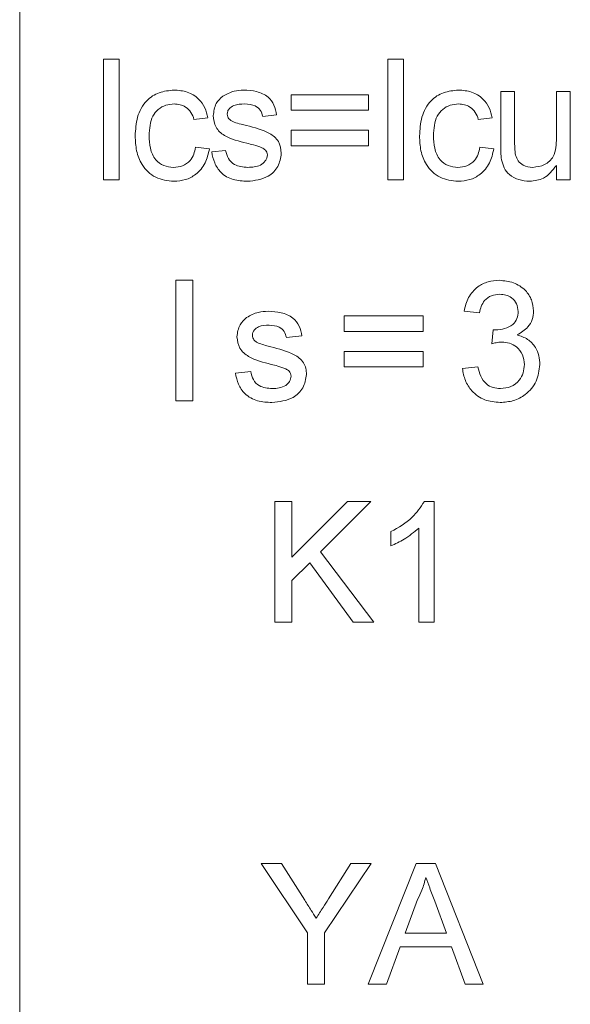
# Model space of a CAD drawing. Units: millimetres. Extents: x 58 to 343, y 23 to 269.
# Drawn here: x 129 to 133, y 208 to 214 of the extents above; entities that cross this region are included whole.
import ezdxf

# ---------------------------------------------------------------- set-up
doc = ezdxf.new("R2010")
doc.units = ezdxf.units.MM

msp = doc.modelspace()

# ---------------------------------------------------------------- linework, layer by layer
at = {"color": 7, "linetype": 'Continuous', "lineweight": 15}
for p, q in [((129.4777, 224.9519), (129.4777, 203.9519)), ((129.9989, 213.3269), (129.9989, 214.0769)), ((129.9989, 214.0769), (130.095, 214.0769)), ((130.095, 214.0769), (130.095, 213.3269)), ((131.7662, 213.3269), (131.7662, 214.0769)), ((131.7662, 214.0769), (131.8623, 214.0769)), ((131.8623, 214.0769), (131.8623, 213.3269)), ((132.4671, 213.5371), (132.4671, 213.8749)), ((132.4671, 213.8749), (132.5537, 213.8749)), ((132.5537, 213.8749), (132.5537, 213.5769)), ((132.8133, 213.5871), (132.8133, 213.8749)), ((132.8133, 213.8749), (132.8998, 213.8749)), ((132.8998, 213.8749), (132.8998, 213.3269)), ((131.1657, 213.7596), (131.1657, 213.8557)), ((131.1657, 213.8557), (131.6465, 213.8557)), ((131.6465, 213.8557), (131.6465, 213.7596)), ((131.6465, 213.7596), (131.1657, 213.7596)), ((130.6474, 213.7115), (130.5609, 213.7019)), ((131.0748, 213.7307), (130.9883, 213.7211)), ((132.4147, 213.7115), (132.3282, 213.7019)), ((131.1657, 213.5384), (131.1657, 213.6346)), ((131.1657, 213.6346), (131.6465, 213.6346)), ((131.6465, 213.6346), (131.6465, 213.5384)), ((130.5705, 213.5288), (130.657, 213.5192)), ((130.671, 213.4999), (130.7575, 213.5096)), ((131.6465, 213.5384), (131.1657, 213.5384)), ((132.3378, 213.5288), (132.4243, 213.5192)), ((132.8133, 213.3269), (132.8133, 213.4164)), ((130.095, 213.3269), (129.9989, 213.3269)), ((131.8623, 213.3269), (131.7662, 213.3269)), ((132.8998, 213.3269), (132.8133, 213.3269)), ((130.4489, 211.9519), (130.4489, 212.7019)), ((130.4489, 212.7019), (130.5546, 212.7019)), ((130.5546, 212.7019), (130.5546, 211.9519)), ((131.495, 212.3846), (131.495, 212.4807)), ((131.495, 212.4807), (131.9854, 212.4807)), ((131.9854, 212.4807), (131.9854, 212.3846)), ((132.3354, 212.4999), (132.2392, 212.5096)), ((131.2316, 212.3557), (131.1354, 212.3461)), ((131.9854, 212.3846), (131.495, 212.3846)), ((132.4114, 212.3076), (132.4213, 212.3942)), ((131.495, 212.1634), (131.495, 212.2596)), ((131.495, 212.2596), (131.9854, 212.2596)), ((131.9854, 212.2596), (131.9854, 212.1634)), ((131.9854, 212.1634), (131.495, 212.1634)), ((132.2296, 212.1538), (132.3258, 212.1634)), ((130.8181, 212.1249), (130.9142, 212.1346)), ((130.5546, 211.9519), (130.4489, 211.9519)), ((131.0642, 210.5769), (131.0642, 211.3269)), ((131.0642, 211.3269), (131.17, 211.3269)), ((131.17, 211.3269), (131.17, 210.9813)), ((131.17, 210.9813), (131.5156, 211.3269)), ((131.6604, 211.3269), (131.347, 211.0135)), ((131.5156, 211.3269), (131.6604, 211.3269)), ((131.9927, 211.3269), (132.0546, 211.3269)), ((132.0546, 211.3269), (132.0546, 210.5769)), ((131.7854, 211.0507), (131.7854, 211.1394)), ((131.9585, 210.5769), (131.9585, 211.1613)), ((131.347, 211.0135), (131.6796, 210.5769)), ((131.28, 210.9463), (131.17, 210.8365)), ((131.5494, 210.5769), (131.28, 210.9463)), ((131.17, 210.8365), (131.17, 210.5769)), ((131.17, 210.5769), (131.0642, 210.5769)), ((131.6796, 210.5769), (131.5494, 210.5769)), ((132.0546, 210.5769), (131.9585, 210.5769)), ((131.2672, 208.6446), (130.9788, 209.0769)), ((130.9788, 209.0769), (131.1039, 209.0769)), ((131.1039, 209.0769), (131.2493, 208.8476)), ((131.6615, 209.0769), (131.373, 208.6446)), ((131.3966, 208.8562), (131.5363, 209.0769)), ((131.5363, 209.0769), (131.6615, 209.0769)), ((131.6443, 208.3269), (131.9421, 209.0769)), ((131.9421, 209.0769), (132.0614, 209.0769)), ((132.0614, 209.0769), (132.3592, 208.3269)), ((131.9505, 208.8518), (131.8737, 208.6442)), ((132.1297, 208.6442), (132.0569, 208.8413)), ((131.2672, 208.3269), (131.2672, 208.6446)), ((131.373, 208.6446), (131.373, 208.3269)), ((131.8737, 208.6442), (132.1297, 208.6442)), ((131.8419, 208.5576), (131.7566, 208.3269)), ((132.1616, 208.5576), (131.8419, 208.5576)), ((132.2469, 208.3269), (132.1616, 208.5576)), ((131.373, 208.3269), (131.2672, 208.3269)), ((131.7566, 208.3269), (131.6443, 208.3269)), ((132.3592, 208.3269), (132.2469, 208.3269))]:
    msp.add_line(p, q, dxfattribs=at)
for points, knots in [([(130.1955, 213.5988), (130.1978, 213.6383), (130.2024, 213.7169), (130.2544, 213.8191), (130.3435, 213.875), (130.4053, 213.8814), (130.4363, 213.8846)], [0, 0, 0, 0, 0.280912, 0.559888, 0.779681, 1, 1, 1, 1]), ([(130.4363, 213.8846), (130.4645, 213.8826), (130.5206, 213.8786), (130.5892, 213.8356), (130.6315, 213.7758), (130.6421, 213.7329), (130.6474, 213.7115)], [0, 0, 0, 0, 0.280221, 0.559345, 0.779429, 1, 1, 1, 1]), ([(130.7393, 213.8461), (130.7623, 213.8587), (130.8033, 213.8812), (130.8499, 213.8835), (130.8705, 213.8846)], [0, 0, 0, 0, 0.558931, 1, 1, 1, 1]), ([(130.8705, 213.8846), (130.897, 213.8829), (130.9499, 213.8796), (131.0207, 213.8496), (131.0626, 213.7924), (131.0707, 213.7513), (131.0748, 213.7307)], [0, 0, 0, 0, 0.280708, 0.560311, 0.779422, 1, 1, 1, 1]), ([(131.9628, 213.5988), (131.9651, 213.6383), (131.9698, 213.7169), (132.0217, 213.8191), (132.1108, 213.875), (132.1727, 213.8814), (132.2036, 213.8846)], [0, 0, 0, 0, 0.280912, 0.559888, 0.779681, 1, 1, 1, 1]), ([(132.2036, 213.8846), (132.2318, 213.8826), (132.2879, 213.8786), (132.3565, 213.8356), (132.3988, 213.7758), (132.4094, 213.7329), (132.4147, 213.7115)], [0, 0, 0, 0, 0.280221, 0.559345, 0.779429, 1, 1, 1, 1]), ([(130.6806, 213.7256), (130.684, 213.752), (130.6902, 213.7991), (130.7243, 213.8317), (130.7393, 213.8461)], [0, 0, 0, 0, 0.559117, 1, 1, 1, 1]), ([(130.4377, 213.798), (130.4199, 213.7967), (130.3844, 213.794), (130.3371, 213.7667), (130.2876, 213.7053), (130.2843, 213.6442), (130.282, 213.6014)], [0, 0, 0, 0, 0.18724, 0.374147, 0.561012, 1, 1, 1, 1]), ([(130.5609, 213.7019), (130.5558, 213.717), (130.5456, 213.7472), (130.5129, 213.779), (130.4751, 213.7958), (130.4502, 213.7973), (130.4377, 213.798)], [0, 0, 0, 0, 0.28014, 0.559371, 0.779583, 1, 1, 1, 1]), ([(130.8773, 213.798), (130.8533, 213.7975), (130.8174, 213.7968), (130.7824, 213.773), (130.769, 213.7531), (130.7678, 213.7413), (130.7671, 213.7354)], [0, 0, 0, 0, 0.499944, 0.749272, 0.874678, 1, 1, 1, 1]), ([(130.9883, 213.7211), (130.9845, 213.7347), (130.977, 213.7618), (130.9355, 213.7943), (130.8993, 213.7966), (130.8773, 213.798)], [0, 0, 0, 0, 0.279928, 0.559872, 1, 1, 1, 1]), ([(132.205, 213.798), (132.1872, 213.7967), (132.1517, 213.794), (132.1044, 213.7667), (132.0549, 213.7053), (132.0516, 213.6442), (132.0493, 213.6014)], [0, 0, 0, 0, 0.18724, 0.374147, 0.561012, 1, 1, 1, 1]), ([(132.3282, 213.7019), (132.3231, 213.717), (132.3129, 213.7472), (132.2802, 213.779), (132.2424, 213.7958), (132.2175, 213.7973), (132.205, 213.798)], [0, 0, 0, 0, 0.28014, 0.559371, 0.779583, 1, 1, 1, 1]), ([(130.8897, 213.5542), (130.841, 213.5659), (130.7802, 213.5805), (130.7193, 213.6235), (130.6887, 213.6635), (130.6838, 213.7008), (130.6806, 213.7256)], [0, 0, 0, 0, 0.501058, 0.626279, 0.751502, 1, 1, 1, 1]), ([(130.7671, 213.7354), (130.7677, 213.7295), (130.7689, 213.719), (130.775, 213.7104), (130.7776, 213.7067)], [0, 0, 0, 0, 0.559451, 1, 1, 1, 1]), ([(130.7776, 213.7067), (130.7831, 213.7015), (130.7928, 213.6922), (130.8052, 213.687), (130.8107, 213.6847)], [0, 0, 0, 0, 0.559179, 1, 1, 1, 1]), ([(130.8107, 213.6847), (130.8249, 213.6806), (130.8501, 213.6732), (130.8756, 213.6666), (130.8869, 213.6637)], [0, 0, 0, 0, 0.559966, 1, 1, 1, 1]), ([(130.8869, 213.6637), (130.9366, 213.6516), (130.9988, 213.6366), (131.0624, 213.5947), (131.0962, 213.5556), (131.1007, 213.5171), (131.1037, 213.4915)], [0, 0, 0, 0, 0.50153, 0.626758, 0.751959, 1, 1, 1, 1]), ([(130.4365, 213.3173), (130.397, 213.3216), (130.3182, 213.3302), (130.2353, 213.4112), (130.1998, 213.5065), (130.1969, 213.568), (130.1955, 213.5988)], [0, 0, 0, 0, 0.279461, 0.558206, 0.778785, 1, 1, 1, 1]), ([(130.282, 213.6014), (130.283, 213.575), (130.2849, 213.5224), (130.3143, 213.4522), (130.3712, 213.4099), (130.4128, 213.4058), (130.4336, 213.4038)], [0, 0, 0, 0, 0.281221, 0.56032, 0.77998, 1, 1, 1, 1]), ([(132.2038, 213.3173), (132.1643, 213.3216), (132.0855, 213.3302), (132.0026, 213.4112), (131.9671, 213.5065), (131.9642, 213.568), (131.9628, 213.5988)], [0, 0, 0, 0, 0.279461, 0.558206, 0.778785, 1, 1, 1, 1]), ([(132.0493, 213.6014), (132.0503, 213.575), (132.0522, 213.5224), (132.0816, 213.4522), (132.1385, 213.4099), (132.1801, 213.4058), (132.2009, 213.4038)], [0, 0, 0, 0, 0.281221, 0.56032, 0.77998, 1, 1, 1, 1]), ([(132.5537, 213.5769), (132.5536, 213.5588), (132.5535, 213.5267), (132.5576, 213.4947), (132.5594, 213.4807)], [0, 0, 0, 0, 0.560241, 1, 1, 1, 1]), ([(132.6672, 213.4038), (132.6922, 213.4071), (132.742, 213.4136), (132.812, 213.48), (132.8128, 213.5464), (132.8133, 213.5871)], [0, 0, 0, 0, 0.280508, 0.559306, 1, 1, 1, 1]), ([(130.4336, 213.4038), (130.4528, 213.4055), (130.4912, 213.4089), (130.5369, 213.441), (130.5615, 213.4845), (130.5675, 213.514), (130.5705, 213.5288)], [0, 0, 0, 0, 0.279954, 0.558955, 0.779164, 1, 1, 1, 1]), ([(130.657, 213.5192), (130.6502, 213.489), (130.6366, 213.4288), (130.5798, 213.3611), (130.5091, 213.3227), (130.4607, 213.3191), (130.4365, 213.3173)], [0, 0, 0, 0, 0.280286, 0.559612, 0.779639, 1, 1, 1, 1]), ([(130.7575, 213.5096), (130.7617, 213.4919), (130.77, 213.4567), (130.8194, 213.4096), (130.8664, 213.406), (130.8951, 213.4038)], [0, 0, 0, 0, 0.280999, 0.560667, 1, 1, 1, 1]), ([(130.9835, 213.5261), (130.9662, 213.5322), (130.9355, 213.5431), (130.9037, 213.5508), (130.8897, 213.5542)], [0, 0, 0, 0, 0.5597812, 1, 1, 1, 1]), ([(131.0171, 213.4818), (131.0165, 213.4873), (131.0154, 213.4983), (131.0035, 213.5149), (130.9911, 213.5219), (130.9835, 213.5261)], [0, 0, 0, 0, 0.279724, 0.559827, 1, 1, 1, 1]), ([(132.2009, 213.4038), (132.2201, 213.4055), (132.2585, 213.4089), (132.3042, 213.441), (132.3288, 213.4845), (132.3348, 213.514), (132.3378, 213.5288)], [0, 0, 0, 0, 0.2799539, 0.558955, 0.7791644, 1, 1, 1, 1]), ([(132.4243, 213.5192), (132.4175, 213.489), (132.4039, 213.4288), (132.3471, 213.3611), (132.2764, 213.3227), (132.228, 213.3191), (132.2038, 213.3173)], [0, 0, 0, 0, 0.280286, 0.559612, 0.779639, 1, 1, 1, 1]), ([(132.4725, 213.4508), (132.4706, 213.4669), (132.4671, 213.4955), (132.4671, 213.5244), (132.4671, 213.5371)], [0, 0, 0, 0, 0.5598387, 1, 1, 1, 1]), ([(130.8936, 213.3173), (130.8636, 213.3187), (130.8038, 213.3217), (130.7277, 213.3642), (130.6861, 213.431), (130.676, 213.4769), (130.671, 213.4999)], [0, 0, 0, 0, 0.280688, 0.559126, 0.779217, 1, 1, 1, 1]), ([(131.1037, 213.4915), (131.0992, 213.4631), (131.0903, 213.4063), (131.0126, 213.3306), (130.9388, 213.3223), (130.8936, 213.3173)], [0, 0, 0, 0, 0.280141, 0.560283, 1, 1, 1, 1]), ([(130.8951, 213.4038), (130.9226, 213.4051), (130.9639, 213.4071), (131.0015, 213.4379), (131.0154, 213.4615), (131.0165, 213.475), (131.0171, 213.4818)], [0, 0, 0, 0, 0.498948, 0.748727, 0.874584, 1, 1, 1, 1]), ([(132.6467, 213.3173), (132.6243, 213.3193), (132.5795, 213.3233), (132.5223, 213.3529), (132.4856, 213.3993), (132.4769, 213.4336), (132.4725, 213.4508)], [0, 0, 0, 0, 0.280286, 0.560186, 0.779607, 1, 1, 1, 1]), ([(132.5594, 213.4807), (132.564, 213.468), (132.5732, 213.4427), (132.6113, 213.41), (132.646, 213.4061), (132.6672, 213.4038)], [0, 0, 0, 0, 0.280659, 0.560911, 1, 1, 1, 1]), ([(132.8133, 213.4164), (132.7892, 213.3852), (132.7463, 213.3293), (132.6771, 213.3209), (132.6467, 213.3173)], [0, 0, 0, 0, 0.5594657, 1, 1, 1, 1]), ([(132.2392, 212.5096), (132.2466, 212.5387), (132.2614, 212.5969), (132.3179, 212.6619), (132.388, 212.697), (132.435, 212.7003), (132.4586, 212.7019)], [0, 0, 0, 0, 0.280253, 0.559523, 0.779592, 1, 1, 1, 1]), ([(132.4586, 212.7019), (132.4884, 212.6989), (132.5478, 212.6929), (132.6201, 212.6467), (132.6637, 212.5813), (132.6692, 212.5346), (132.6719, 212.5112)], [0, 0, 0, 0, 0.280184, 0.559855, 0.78, 1, 1, 1, 1]), ([(132.4616, 212.6153), (132.4439, 212.6137), (132.4086, 212.6105), (132.367, 212.5803), (132.3442, 212.5406), (132.3383, 212.5135), (132.3354, 212.4999)], [0, 0, 0, 0, 0.280001, 0.559131, 0.77932, 1, 1, 1, 1]), ([(132.5758, 212.5081), (132.5739, 212.5245), (132.5702, 212.5575), (132.5385, 212.5934), (132.5003, 212.6127), (132.4745, 212.6144), (132.4616, 212.6153)], [0, 0, 0, 0, 0.27946, 0.558952, 0.779255, 1, 1, 1, 1]), ([(130.8277, 212.3506), (130.8313, 212.3771), (130.8377, 212.4246), (130.8726, 212.4569), (130.888, 212.4711)], [0, 0, 0, 0, 0.558927, 1, 1, 1, 1]), ([(130.888, 212.4711), (130.9115, 212.4837), (130.9536, 212.5062), (131.0012, 212.5085), (131.0221, 212.5096)], [0, 0, 0, 0, 0.558938, 1, 1, 1, 1]), ([(131.0221, 212.5096), (131.049, 212.5079), (131.1028, 212.5047), (131.1748, 212.4754), (131.219, 212.4184), (131.2274, 212.3767), (131.2316, 212.3557)], [0, 0, 0, 0, 0.280737, 0.560427, 0.77945, 1, 1, 1, 1]), ([(132.4352, 212.3931), (132.4542, 212.3948), (132.4922, 212.3982), (132.5412, 212.4221), (132.5723, 212.4628), (132.5746, 212.4929), (132.5758, 212.5081)], [0, 0, 0, 0, 0.2806803, 0.5609514, 0.7800568, 1, 1, 1, 1]), ([(132.6719, 212.5112), (132.6702, 212.4934), (132.6668, 212.4577), (132.6343, 212.4002), (132.5941, 212.3768), (132.5696, 212.3625)], [0, 0, 0, 0, 0.2804963, 0.5610033, 1, 1, 1, 1]), ([(131.0292, 212.423), (131.0059, 212.4225), (130.9709, 212.4217), (130.9378, 212.3972), (130.9254, 212.3776), (130.9244, 212.3661), (130.9239, 212.3604)], [0, 0, 0, 0, 0.49977, 0.749095, 0.874592, 1, 1, 1, 1]), ([(131.1354, 212.3461), (131.132, 212.3593), (131.1251, 212.3858), (131.086, 212.4191), (131.0507, 212.4215), (131.0292, 212.423)], [0, 0, 0, 0, 0.280304, 0.560237, 1, 1, 1, 1]), ([(131.041, 212.1792), (130.9923, 212.1916), (130.9313, 212.2071), (130.8691, 212.249), (130.8367, 212.2881), (130.8313, 212.3256), (130.8277, 212.3506)], [0, 0, 0, 0, 0.5013208, 0.6265921, 0.7518172, 1, 1, 1, 1]), ([(130.9239, 212.3604), (130.9244, 212.3545), (130.9255, 212.3441), (130.9313, 212.3355), (130.9339, 212.3317)], [0, 0, 0, 0, 0.559236, 1, 1, 1, 1]), ([(132.4213, 212.3942), (132.4239, 212.3939), (132.4285, 212.3934), (132.4331, 212.3932), (132.4352, 212.3931)], [0, 0, 0, 0, 0.560003, 1, 1, 1, 1]), ([(132.5696, 212.3625), (132.5922, 212.355), (132.6375, 212.3402), (132.6837, 212.2901), (132.7073, 212.2333), (132.7094, 212.1961), (132.7104, 212.1775)], [0, 0, 0, 0, 0.279807, 0.559185, 0.779408, 1, 1, 1, 1]), ([(130.9339, 212.3317), (130.9391, 212.3265), (130.9484, 212.3172), (130.9603, 212.312), (130.9656, 212.3097)], [0, 0, 0, 0, 0.5590842, 1, 1, 1, 1]), ([(130.9656, 212.3097), (130.9791, 212.3056), (131.0033, 212.2982), (131.0276, 212.2916), (131.0383, 212.2887)], [0, 0, 0, 0, 0.559965, 1, 1, 1, 1]), ([(131.0383, 212.2887), (131.0882, 212.2759), (131.1506, 212.2599), (131.2164, 212.2196), (131.2423, 212.1907), (131.2581, 212.1549), (131.2596, 212.1293), (131.2604, 212.1165)], [0, 0, 0, 0, 0.500446, 0.625396, 0.750274, 0.875069, 1, 1, 1, 1]), ([(132.4736, 212.3179), (132.4618, 212.317), (132.4408, 212.3154), (132.4204, 212.31), (132.4114, 212.3076)], [0, 0, 0, 0, 0.5597721, 1, 1, 1, 1]), ([(132.6142, 212.1783), (132.6121, 212.1991), (132.6078, 212.2408), (132.57, 212.2877), (132.5226, 212.3142), (132.49, 212.3166), (132.4736, 212.3179)], [0, 0, 0, 0, 0.2797467, 0.5591709, 0.7794436, 1, 1, 1, 1]), ([(131.1313, 212.1511), (131.1148, 212.1572), (131.0851, 212.1681), (131.0545, 212.1758), (131.041, 212.1792)], [0, 0, 0, 0, 0.559788, 1, 1, 1, 1]), ([(132.3258, 212.1634), (132.3307, 212.144), (132.3406, 212.1052), (132.372, 212.0568), (132.4191, 212.0319), (132.4506, 212.0298), (132.4664, 212.0288)], [0, 0, 0, 0, 0.2808811, 0.5600727, 0.7796532, 1, 1, 1, 1]), ([(132.7104, 212.1775), (132.706, 212.1418), (132.6973, 212.0703), (132.629, 211.9925), (132.5472, 211.9483), (132.491, 211.9443), (132.463, 211.9423)], [0, 0, 0, 0, 0.279401, 0.559064, 0.779378, 1, 1, 1, 1]), ([(132.4664, 212.0288), (132.4886, 212.0309), (132.533, 212.035), (132.5824, 212.0758), (132.6103, 212.1262), (132.6129, 212.1609), (132.6142, 212.1783)], [0, 0, 0, 0, 0.279883, 0.558993, 0.779319, 1, 1, 1, 1]), ([(131.0457, 211.9423), (131.0153, 211.9437), (130.9548, 211.9465), (130.8771, 211.9882), (130.8337, 212.0552), (130.8233, 212.1017), (130.8181, 212.1249)], [0, 0, 0, 0, 0.2807392, 0.5592969, 0.7793109, 1, 1, 1, 1]), ([(130.9142, 212.1346), (130.9181, 212.1173), (130.9258, 212.0828), (130.9725, 212.035), (131.0186, 212.0312), (131.0468, 212.0288)], [0, 0, 0, 0, 0.281314, 0.561069, 1, 1, 1, 1]), ([(131.2604, 212.1165), (131.2558, 212.0877), (131.2465, 212.0301), (131.166, 211.9553), (131.0913, 211.9472), (131.0457, 211.9423)], [0, 0, 0, 0, 0.279926, 0.560038, 1, 1, 1, 1]), ([(131.0468, 212.0288), (131.0615, 212.0293), (131.0908, 212.0304), (131.1297, 212.0448), (131.1583, 212.0722), (131.1623, 212.0953), (131.1642, 212.1068)], [0, 0, 0, 0, 0.281188, 0.560952, 0.781095, 1, 1, 1, 1]), ([(131.1642, 212.1068), (131.1637, 212.1122), (131.1625, 212.1231), (131.151, 212.1397), (131.1388, 212.1468), (131.1313, 212.1511)], [0, 0, 0, 0, 0.279757, 0.559839, 1, 1, 1, 1]), ([(132.463, 211.9423), (132.4303, 211.9452), (132.3649, 211.9511), (132.2891, 212.0067), (132.2425, 212.0778), (132.2339, 212.1284), (132.2296, 212.1538)], [0, 0, 0, 0, 0.279911, 0.559249, 0.779476, 1, 1, 1, 1]), ([(131.7854, 211.1394), (131.8322, 211.1658), (131.9157, 211.213), (131.9692, 211.2921), (131.9927, 211.3269)], [0, 0, 0, 0, 0.560427, 1, 1, 1, 1]), ([(131.9585, 211.1613), (131.9288, 211.1366), (131.8757, 211.0923), (131.813, 211.0634), (131.7854, 211.0507)], [0, 0, 0, 0, 0.559686, 1, 1, 1, 1]), ([(132.0017, 208.9903), (131.9946, 208.9636), (131.9818, 208.9158), (131.9601, 208.8714), (131.9505, 208.8518)], [0, 0, 0, 0, 0.559915, 1, 1, 1, 1]), ([(132.0569, 208.8413), (132.0466, 208.8691), (132.0281, 208.9188), (132.0098, 208.9685), (132.0017, 208.9903)], [0, 0, 0, 0, 0.560002, 1, 1, 1, 1]), ([(131.3203, 208.736), (131.3345, 208.7584), (131.36, 208.7984), (131.3854, 208.8385), (131.3966, 208.8562)], [0, 0, 0, 0, 0.56, 1, 1, 1, 1]), ([(131.2493, 208.8476), (131.2626, 208.8268), (131.2863, 208.7896), (131.3099, 208.7524), (131.3203, 208.736)], [0, 0, 0, 0, 0.560001, 1, 1, 1, 1])]:
    msp.add_open_spline(points, degree=3, knots=knots, dxfattribs=at)

doc.saveas('drawing.dxf')
